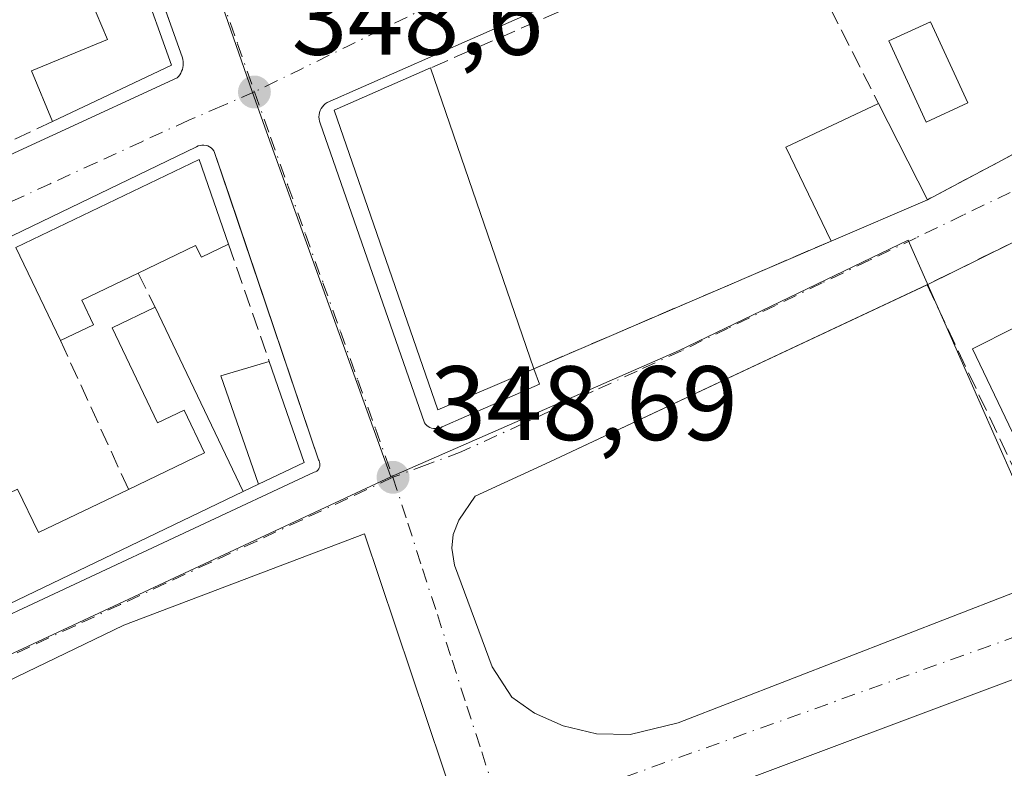
# Model space of a CAD drawing. Units: metres. Extents: x 618349 to 621820, y 4690108 to 4692480.
# Drawn here: x 619161 to 619254, y 4690320 to 4690391 of the extents above; entities that cross this region are included whole.
import ezdxf

# ---------------------------------------------------------------- set-up
doc = ezdxf.new("R2010")
doc.units = ezdxf.units.M
doc.header["$MEASUREMENT"] = 0
doc.linetypes.add('DGN Style 3', pattern=[2.307223458686699, 1.648016756204785, -0.6592067024819142])
doc.linetypes.add('DGN Style 4', pattern=[2.6384748266838614, 1.318413404963828, -0.6592067024819142, 0.001648016756204785, -0.6592067024819142])
for name, color, linetype, lineweight in [('Cultivos leñosos CxS', 92, 'Continuous', 0), ('Edificación Cxs', 1, 'Continuous', 13), ('Elemento construido', 1, 'Continuous', 0), ('Muro lineal', 1, 'DGN Style 3', 13), ('Núcleo urbano CxS', 7, 'Continuous', 0), ('Piscina CxS', 4, 'Continuous', 0), ('Punto de cota en terreno', 7, 'Continuous', 0), ('Rótulo de punto de cota en terreno', 7, 'Continuous', 0), ('Vía urbana Cxs', 4, 'Continuous', 0), ('Vía urbana eje', 4, 'DGN Style 4', 0)]:
    doc.layers.add(name, color=color, linetype=linetype, lineweight=lineweight)
doc.styles.add('Style-Arial', font='txt')

# ---------------------------------------------------------------- blocks, each defined once
blk = doc.blocks.new('5PATER')
at = {"layer": 'Cultivos leñosos CxS', "linetype": 'Continuous', "lineweight": 0}
h = blk.add_hatch(color=51, dxfattribs=at)
edge = h.paths.add_edge_path()
edge.add_ellipse((0, 0), major_axis=(-0.1095731443231308, -0.1110710700762829), ratio=0.9994222409660322, start_angle=0, end_angle=360)
blk = doc.blocks.new('*U26')
at = {"layer": 'Vía urbana Cxs', "color": 4, "linetype": 'Continuous', "lineweight": 0}
for points in [[(619149.4384000005, 4690247.603599999, 348.3695000000007), (619216.3459000001, 4690274.5886, 348.7130999999936), (619214.6261999998, 4690279.748000001, 348.7427000000025), (619206.9532000005, 4690302.369899999, 348.8533000000025), (619193.5916999998, 4690342.1898, 348.7522999999928), (619170.7846999997, 4690333.537900001, 348.7020000000048), (619144.0087000001, 4690320.6262, 348.5861000000005)], [(619217.6301999995, 4690395.2301, 349.2890999999945), (619190.0601000005, 4690383.0801, 350.0215000000026), (619189.8901000004, 4690382.960100001, 349.9679999999935), (619189.7401000002, 4690382.8201, 349.9256000000024), (619189.6101000002, 4690382.6601, 349.8942999999999), (619189.5000999998, 4690382.4901, 349.8696999999956), (619189.4101, 4690382.300100001, 349.8142999999982), (619189.3502000002, 4690382.110099999, 349.7755999999936), (619189.3101000005, 4690381.9101, 349.7476000000024), (619189.2901, 4690381.700099999, 349.7302999999956), (619189.3002000004, 4690381.5001, 349.7296999999962), (619189.3400999998, 4690381.300100001, 349.7452000000048), (619189.4001000002, 4690381.100099999, 349.7713999999978), (619199.2801000001, 4690352.710100001, 349.2746000000043), (619199.3901000004, 4690352.5801, 349.2537000000011), (619199.5100999996, 4690352.460100001, 349.2456999999995), (619199.6501000002, 4690352.360099999, 349.2624999999971), (619199.8000999996, 4690352.270099999, 349.2814000000071), (619199.9600999998, 4690352.210100001, 349.3049000000028), (619200.1300999997, 4690352.1801, 349.3335999999982), (619200.3000999996, 4690352.1601, 349.3632999999973), (619200.4801000003, 4690352.170100001, 349.3990999999951), (619200.6501000002, 4690352.200099999, 349.4361999999965), (619200.8101000005, 4690352.2501, 349.4750000000058), (619200.9700999996, 4690352.3201, 349.5178000000014), (619210.1901000004, 4690356.390100001, 350.5145000000048), (619209.6401000004, 4690357.8301, 351.263300000006), (619237.8400999998, 4690369.940099999, 351.391300000003), (619246.9600999998, 4690373.850099999, 352.2369999999937), (619261.5500999996, 4690381.600099999, 351.5728999999992)], [(619105.1102, 4690352.8201, 349.7639999999956), (619175.8501000004, 4690385.420100001, 349.6288000000059), (619175.9700999996, 4690385.550100001, 349.6085000000021), (619176.0900999998, 4690385.700099999, 349.5896999999969), (619176.1901000004, 4690385.860099999, 349.5782999999938), (619176.2701000003, 4690386.030099999, 349.5746999999974), (619176.3400999998, 4690386.210100001, 349.5752000000066), (619176.3800999997, 4690386.390100001, 349.5872999999993), (619176.4101, 4690386.5801, 349.6046000000061), (619176.4201999997, 4690386.770099999, 349.6304999999993), (619176.4101, 4690386.950099999, 349.6643999999943), (619176.3800999997, 4690387.140100001, 349.7100999999966), (619176.3400999998, 4690387.3201, 349.7600999999996), (619163.3701999999, 4690423.720100001, 349.151199999993), (619160.0100999996, 4690433.1501, 348.9321999999956)], [(619275.9901000002, 4690380.140100001, 350.9358999999968), (619246.9301000005, 4690365.800100001, 349.5531000000047), (619244.4380999999, 4690364.6358, 349.373900000006), (619211.1700999998, 4690349.030099999, 348.8084999999992), (619204.1002000002, 4690345.7601, 348.7470999999932), (619202.5301000001, 4690343.4801, 348.7761000000028), (619202.0000999998, 4690342.120100001, 348.7900999999983), (619201.8701, 4690340.8201, 348.7937999999995), (619202.1401000004, 4690339.2301, 348.7976999999955), (619205.7100999998, 4690329.590100001, 348.8549000000057), (619207.5701000001, 4690326.710100001, 348.8430999999982), (619209.7301000003, 4690325.190099999, 348.8065000000061), (619212.4401000004, 4690324.0001, 348.7632000000012), (619215.6001000004, 4690323.2301, 348.7774000000064), (619218.8002000004, 4690323.170100001, 348.7964999999967), (619223.3502000002, 4690324.280099999, 348.8255000000063), (619259.8202000001, 4690338.440099999, 349.4174000000057)], [(619120.7501999997, 4690316.190099999, 348.8093999999983), (619188.8400999998, 4690348.020099999, 349.868100000007), (619188.9600999998, 4690348.0701, 349.8323999999994), (619189.0800999999, 4690348.140100001, 349.797000000006), (619189.1801000005, 4690348.2301, 349.7681000000011), (619189.2600999996, 4690348.340100001, 349.7455999999947), (619189.3201000001, 4690348.450099999, 349.7290999999968), (619189.3601000002, 4690348.5801, 349.7192000000068), (619189.3800999997, 4690348.710100001, 349.715400000001), (619189.3800999997, 4690348.850099999, 349.7180999999982), (619189.3502000002, 4690348.9801, 349.7301000000007), (619189.3002000004, 4690349.100099999, 349.7483000000066), (619189.2301000003, 4690349.220100001, 349.7731000000058), (619180.8245999999, 4690374.1031, 351.5555000000023), (619179.4001000002, 4690378.3201, 350.3049000000028), (619179.3201000001, 4690378.4901, 350.2679000000062), (619179.2100999998, 4690378.640100001, 350.2468999999983), (619179.0701000001, 4690378.770099999, 350.2412999999942), (619178.9200999998, 4690378.880100001, 350.2443999999959), (619178.7500999998, 4690378.960100001, 350.2641000000003), (619178.5800999999, 4690379.0101, 350.295100000003), (619178.3901000004, 4690379.040100001, 350.340200000006), (619178.2001, 4690379.040100001, 350.3987999999954), (619178.0201000003, 4690379.0101, 350.4691000000021), (619177.8400999998, 4690378.950099999, 350.5555000000023), (619177.6801000005, 4690378.860099999, 350.652900000001), (619106.9802000001, 4690344.7601, 348.9052999999985)]]:
    blk.add_polyline3d(points, dxfattribs=at)
blk.add_polyline3d([(619295.6858000001, 4690340.286499999, 348.7599000000046), (619291.2407999998, 4690340.762800001, 348.7957000000025), (619287.2719999999, 4690340.127800001, 348.8217000000004), (619282.9857999999, 4690338.857799999, 348.875199999995), (619211.3894999997, 4690312.028999999, 349.4514000000054), (619216.6281000003, 4690297.2652, 348.8003999999929), (619219.9619000005, 4690288.216399999, 348.7724000000017), (619222.0256000003, 4690285.835200001, 348.7367999999988), (619225.0418999996, 4690283.136399999, 348.7149000000064), (619229.0107000005, 4690281.3902, 348.7157000000007), (619231.392, 4690281.3902, 348.7299999999959), (619239.4881999996, 4690284.0889, 348.7565999999933), (619331.7220999999, 4690321.236500001, 348.9992999999959), (619331.4046, 4690323.459000001, 348.9198000000033), (619329.8170999996, 4690325.681500001, 348.8810999999987), (619304.4171000002, 4690337.905300001, 348.7081000000035)], close=True, dxfattribs=at)

msp = doc.modelspace()

# ---------------------------------------------------------------- linework, layer by layer
at = {"layer": 'Edificación Cxs', "color": 1, "linetype": 'Continuous', "lineweight": 13, "flags": 128}
for points, elevation in [([(619175.3201000001, 4690386.600099999), (619164.0301000001, 4690381.280099999), (619162.0401, 4690386.0701), (619169.2301000003, 4690389.030099999), (619167.6300999997, 4690392.850099999), (619172.3701, 4690394.850099999)], 351.3510999999999), ([(619180.7100999998, 4690369.640100001), (619178.1401000004, 4690368.4101), (619177.6001000004, 4690369.530099999), (619172.1501000002, 4690366.9101), (619166.8101000005, 4690364.350099999), (619167.9301000005, 4690362.0101), (619164.7901, 4690360.5101), (619160.5601000005, 4690369.3301), (619177.9401000004, 4690377.670100001)], 354.2975000000007), ([(619263.2801000001, 4690365.800100001), (619271.4301000005, 4690349.190099999), (619272.8201000001, 4690349.870100001), (619275.3501000004, 4690344.5001), (619265.7301000003, 4690340.7501), (619263.6901000004, 4690346.0101), (619268.2801000001, 4690348.050100001), (619266.4200999998, 4690351.840100001), (619257.1201, 4690347.420100001), (619251.2301000003, 4690359.7301)], 354.4514999999956), ([(619173.7600999996, 4690363.6601), (619182.1101000002, 4690346.210100001), (619147.5000999998, 4690329.600099999), (619143.2600999996, 4690338.470100001), (619145.7600999996, 4690339.670100001), (619148.2301000003, 4690334.520099999), (619154.2301000003, 4690337.390100001), (619152.0500999996, 4690342.290100001), (619160.7100999998, 4690346.440099999), (619162.7001, 4690342.3201), (619171.2301000003, 4690346.390100001), (619178.4401000004, 4690349.860099999), (619176.5000999998, 4690353.920100001), (619173.9801000003, 4690352.710100001), (619169.6901000004, 4690361.710100001)], 352.4394999999932)]:
    msp.add_lwpolyline(points, close=True, dxfattribs=dict(at, elevation=elevation))
at = {"layer": 'Edificación Cxs', "color": 1, "linetype": 'Continuous', "lineweight": 13, "extrusion": (0.001183605010376496, -0.003310081808466016, 0.9999938211997116), "elevation": -14442.59511176037, "flags": 128}
msp.add_lwpolyline([(619171.5219570309, 4690372.739365525), (619174.4719914199, 4690364.489320329)], dxfattribs=at)
at = {"layer": 'Edificación Cxs', "color": 1, "linetype": 'Continuous', "lineweight": 13, "extrusion": (0.0005001138767352691, 0.0002356603918717123, 0.9999998471751333), "elevation": 1765.107860417673, "flags": 128}
msp.add_lwpolyline([(619175.0675722427, 4690386.314376217), (619163.7775702038, 4690380.99437607)], dxfattribs=at)
at = {"layer": 'Edificación Cxs', "color": 1, "linetype": 'Continuous', "lineweight": 13, "extrusion": (-0.007781778465696648, 0.02271610254093137, 0.9997116697374602), "elevation": 102079.2591992906, "flags": 128}
msp.add_lwpolyline([(-2105834.606384405, -4235348.055426985), (-2105834.606384405, -4235317.899704132)], dxfattribs=at)
at = {"layer": 'Edificación Cxs', "color": 1, "linetype": 'Continuous', "lineweight": 13, "extrusion": (-0.166800393053074, 0.03345357122408648, 0.9854229992494061), "elevation": 53966.77880518923, "flags": 128}
msp.add_lwpolyline([(-4720559.490591579, -310534.1907945042), (-4720567.373212689, -310540.2352783815), (-4720573.164789407, -310532.3474120828)], dxfattribs=at)
at = {"layer": 'Edificación Cxs', "color": 1, "linetype": 'Continuous', "lineweight": 13, "extrusion": (-0.02349649682669486, 0.04618451205168698, 0.9986565503131799), "elevation": 202424.2571612435, "flags": 128}
msp.add_lwpolyline([(-2678745.747686724, -3894419.006154416), (-2678745.747686725, -3894408.737501611)], dxfattribs=at)
at = {"layer": 'Edificación Cxs', "color": 1, "linetype": 'Continuous', "lineweight": 13, "extrusion": (0.01694674654396959, 0.04304139768383443, 0.9989295500018991), "elevation": 212724.2509983903, "flags": 128}
msp.add_lwpolyline([(1142236.203197145, -4586171.521524849), (1142223.086968778, -4586185.664103506), (1142217.567708638, -4586179.200283545)], dxfattribs=at)
at = {"layer": 'Edificación Cxs', "color": 1, "linetype": 'Continuous', "lineweight": 13, "extrusion": (-0.07804924473424386, -0.03346190207321298, 0.9963877842015411), "elevation": -204929.6233546428, "flags": 128}
msp.add_lwpolyline([(-4066880.639164596, 2408642.66582359), (-4066880.639164596, 2408632.707023035)], dxfattribs=at)
at = {"layer": 'Edificación Cxs', "color": 1, "linetype": 'Continuous', "lineweight": 13, "extrusion": (0.0002608237155659981, -0.0005438451942672391, 0.9999998181016806), "elevation": -2037.524225691396, "flags": 128}
msp.add_lwpolyline([(619164.6772782219, 4690360.095630555), (619160.4472768274, 4690368.91563186)], dxfattribs=at)
at = {"layer": 'Edificación Cxs', "color": 1, "linetype": 'Continuous', "lineweight": 13, "extrusion": (0.02062688507781606, -0.04310648437933982, 0.9988575286878707), "elevation": -189061.727261048, "flags": 128}
msp.add_lwpolyline([(2583064.740303591, 3959156.443469853), (2583064.740303591, 3959137.076447619)], dxfattribs=at)
at = {"layer": 'Edificación Cxs', "color": 1, "linetype": 'Continuous', "lineweight": 13, "extrusion": (0.2443874477463575, 0.08561534279680612, 0.9658906710709069), "elevation": 553225.5982930423, "flags": 128}
msp.add_lwpolyline([(4221855.215025718, -2062188.772804423), (4221866.084969747, -2062188.777052344), (4221865.850918982, -2062193.72742484)], dxfattribs=at)
at = {"layer": 'Edificación Cxs', "color": 1, "linetype": 'Continuous', "lineweight": 13, "extrusion": (-0.008170555820706905, 0.02369461187764157, 0.9996858543490293), "elevation": 106426.9774108397, "flags": 128}
msp.add_lwpolyline([(-2114373.545585292, -4230951.500951195), (-2114373.545585292, -4230941.374781416)], dxfattribs=at)
at = {"layer": 'Edificación Cxs', "color": 1, "linetype": 'Continuous', "lineweight": 13, "extrusion": (0.190624724996024, 0.09087922939642284, 0.9774472772914674), "elevation": 544630.1169277347, "flags": 128}
msp.add_lwpolyline([(3967358.568479578, -2519168.738587381), (3967358.568479579, -2519163.865010395)], dxfattribs=at)
at = {"layer": 'Edificación Cxs', "color": 1, "linetype": 'Continuous', "lineweight": 13, "extrusion": (-0.01274371117680639, -0.006115950380348642, 0.9999000914973393), "elevation": -36225.42635359293, "flags": 128}
msp.add_lwpolyline([(619136.3037374251, 4690212.37635319), (619101.6896318722, 4690195.766042533)], dxfattribs=at)
at = {"layer": 'Edificación Cxs', "color": 1, "linetype": 'Continuous', "lineweight": 13, "extrusion": (-0.01073624122938392, 0.2572804882119366, 0.9662771256268525), "elevation": 1200425.910827332, "flags": 128}
msp.add_lwpolyline([(-814178.9416489583, -4503198.876307731), (-814180.7581416321, -4503194.530362589), (-814189.4504166315, -4503198.370685305)], dxfattribs=at)
at = {"layer": 'Edificación Cxs', "color": 1, "linetype": 'Continuous', "lineweight": 13}
for points in [[(619164.0301000001, 4690381.280099999, 350.1183000000019), (619162.0401, 4690386.0701, 349.7140000000072), (619169.2301000003, 4690389.030099999, 351.3510999999999), (619167.6300999997, 4690392.850099999, 349.8153000000021), (619172.3701, 4690394.850099999, 350.142200000002)], [(619209.6401000004, 4690357.8301, 351.263300000006), (619200.5500999996, 4690353.9301, 350.1223000000027), (619190.7301000003, 4690382.360099999, 350.5406999999978), (619199.8701, 4690386.350099999, 350.5391999999993)], [(619180.7100999998, 4690369.640100001, 351.463699999993), (619178.1401000004, 4690368.4101, 352.3512999999948), (619177.6001000004, 4690369.530099999, 353.3141999999934), (619172.1501000002, 4690366.9101, 354.2975000000006)], [(619172.1501000002, 4690366.9101, 354.2975000000006), (619166.8101000005, 4690364.350099999, 354.0250999999989), (619167.9301000005, 4690362.0101, 352.9608000000007), (619164.7901, 4690360.5101, 351.8129999999946)], [(619265.7301000003, 4690340.7501, 350.5531000000047), (619263.6901000004, 4690346.0101, 351.2541999999958), (619268.2801000001, 4690348.050100001, 352.5385999999999), (619266.4200999998, 4690351.840100001, 354.4514999999956), (619257.1201, 4690347.420100001, 351.7568000000028), (619251.2301000003, 4690359.7301, 352.0440999999992), (619263.2801000001, 4690365.800100001, 353.7969000000012)], [(619171.2301000003, 4690346.390100001, 350.6999999999971), (619178.4401000004, 4690349.860099999, 351.7534000000014), (619176.5000999998, 4690353.920100001, 351.4247999999934), (619173.9801000003, 4690352.710100001, 350.4756000000052), (619169.6901000004, 4690361.710100001, 352.4394999999931), (619173.7600999996, 4690363.6601, 352.1368999999977)]]:
    msp.add_polyline3d(points, dxfattribs=at)
for points in [[(619209.6401000004, 4690357.8301, 351.263300000006), (619200.5500999996, 4690353.9301, 351.263300000006), (619190.7301000003, 4690382.360099999, 351.263300000006), (619199.8701, 4690386.350099999, 351.263300000006)], [(619246.9600999998, 4690373.850099999, 352.2369999999937), (619237.8400999998, 4690369.940099999, 352.2369999999937), (619233.5500999996, 4690378.840100001, 352.2369999999937), (619242.3101000005, 4690382.9901, 352.2369999999937)], [(619187.8701, 4690348.960100001, 351.2274999999936), (619183.5701000001, 4690346.9101, 351.2274999999936), (619179.9801000003, 4690357.170100001, 351.2274999999936), (619184.5701000001, 4690358.530099999, 351.2274999999936)]]:
    msp.add_3dface(points, dxfattribs=at)
at = {"layer": 'Elemento construido', "color": 1, "linetype": 'Continuous', "lineweight": 0}
for points in [[(619105.1101000002, 4690352.8201, 349.7639999999956), (619175.8501000004, 4690385.420100001, 349.6288000000059), (619175.9700999996, 4690385.550100001, 349.6085000000021), (619176.0900999998, 4690385.700099999, 349.5896999999969), (619176.1901000004, 4690385.860099999, 349.5782999999938), (619176.2701000003, 4690386.030099999, 349.5746999999974), (619176.3400999998, 4690386.210100001, 349.5752000000066), (619176.3800999997, 4690386.390100001, 349.5872999999993), (619176.4101, 4690386.5801, 349.6046000000061), (619176.4200999998, 4690386.770099999, 349.6306000000041), (619176.4101, 4690386.950099999, 349.6643999999943), (619176.3800999997, 4690387.140100001, 349.7100999999966), (619176.3400999998, 4690387.3201, 349.7600999999996), (619160.0100999996, 4690433.1501, 348.9321999999956)], [(619217.6300999997, 4690395.2301, 349.2890999999945), (619190.0601000005, 4690383.0801, 350.0215000000026), (619189.8901000004, 4690382.960100001, 349.9679999999935), (619189.7401000002, 4690382.8201, 349.9256000000024), (619189.6101000002, 4690382.6601, 349.8942999999999), (619189.5000999998, 4690382.4901, 349.8696999999956), (619189.4101, 4690382.300100001, 349.8142999999982), (619189.3501000004, 4690382.110099999, 349.7755000000034), (619189.3101000005, 4690381.9101, 349.7476000000024), (619189.2901, 4690381.700099999, 349.7302999999956), (619189.3000999996, 4690381.5001, 349.7296000000061), (619189.3400999998, 4690381.300100001, 349.7452000000048), (619189.4001000002, 4690381.100099999, 349.7713999999978), (619199.2801000001, 4690352.710100001, 349.2746000000043), (619199.3901000004, 4690352.5801, 349.2537000000011), (619199.5100999996, 4690352.460100001, 349.2456999999995), (619199.6501000002, 4690352.360099999, 349.2624999999971), (619199.8000999996, 4690352.270099999, 349.2814000000071), (619199.9600999998, 4690352.210100001, 349.3049000000028), (619200.1300999997, 4690352.1801, 349.3335999999982), (619200.3000999996, 4690352.1601, 349.3632999999973), (619200.4801000003, 4690352.170100001, 349.3990999999951), (619200.6501000002, 4690352.200099999, 349.4361999999965), (619200.8101000005, 4690352.2501, 349.4750000000058), (619200.9700999996, 4690352.3201, 349.5178000000014), (619210.1901000004, 4690356.390100001, 350.5145000000048), (619209.6401000004, 4690357.8301, 351.263300000006)], [(619120.7500999998, 4690316.190099999, 348.8093999999983), (619188.8400999998, 4690348.020099999, 349.868100000007), (619188.9600999998, 4690348.0701, 349.8323999999994), (619189.0800999999, 4690348.140100001, 349.797000000006), (619189.1801000005, 4690348.2301, 349.7681000000011), (619189.2600999996, 4690348.340100001, 349.7455999999947), (619189.3201000001, 4690348.450099999, 349.7290999999968), (619189.3601000002, 4690348.5801, 349.7192000000068), (619189.3800999997, 4690348.710100001, 349.715400000001), (619189.3800999997, 4690348.850099999, 349.7180999999982), (619189.3501000004, 4690348.9801, 349.7301000000007), (619189.3000999996, 4690349.100099999, 349.7483999999968), (619189.2301000003, 4690349.220100001, 349.7731000000058), (619179.4001000002, 4690378.3201, 350.3049000000028), (619179.3201000001, 4690378.4901, 350.2679000000062), (619179.2100999998, 4690378.640100001, 350.2468999999983), (619179.0701000001, 4690378.770099999, 350.2412999999942), (619178.9200999998, 4690378.880100001, 350.2443999999959), (619178.7500999998, 4690378.960100001, 350.2641000000003), (619178.5800999999, 4690379.0101, 350.295100000003), (619178.3901000004, 4690379.040100001, 350.340200000006), (619178.2001, 4690379.040100001, 350.3987999999954), (619178.0201000003, 4690379.0101, 350.4691000000021), (619177.8400999998, 4690378.950099999, 350.5555000000023), (619177.6801000005, 4690378.860099999, 350.652900000001), (619106.9801000003, 4690344.7601, 348.9052999999985)], [(619246.9200999998, 4690365.800100001, 349.5522999999957), (619211.1700999998, 4690349.030099999, 348.8084999999992), (619204.1001000004, 4690345.7601, 348.7470999999932), (619202.5301000001, 4690343.4801, 348.7761000000028), (619202.0000999998, 4690342.120100001, 348.7900999999983), (619201.8701, 4690340.8201, 348.7937999999995), (619202.1401000004, 4690339.2301, 348.7976999999955), (619205.7100999998, 4690329.590100001, 348.8549000000057), (619207.5701000001, 4690326.710100001, 348.8430999999982), (619209.7301000003, 4690325.190099999, 348.8065000000061), (619212.4401000004, 4690324.0001, 348.7632000000012), (619215.6001000004, 4690323.2301, 348.7774000000064), (619218.8000999996, 4690323.170100001, 348.7964999999967), (619223.3501000004, 4690324.280099999, 348.8255000000063), (619259.8201000001, 4690338.440099999, 349.4174000000057)]]:
    msp.add_polyline3d(points, dxfattribs=at)
at = {"layer": 'Muro lineal', "color": 1, "linetype": 'DGN Style 3', "lineweight": 13, "extrusion": (0.001887986971201798, 0.0008262066559661977, 0.9999978764416243), "elevation": 5394.808164433813, "flags": 128}
msp.add_lwpolyline([(619231.4447994138, 4690398.083747621), (619198.1047172351, 4690383.493742641)], dxfattribs=at)
at = {"layer": 'Muro lineal', "color": 1, "linetype": 'DGN Style 3', "lineweight": 13, "extrusion": (0.0009350083858042474, -0.002166511316087394, 0.9999972159901427), "elevation": -9231.178149817535, "flags": 128}
msp.add_lwpolyline([(619252.9406413706, 4690391.168472679), (619260.950682469, 4690372.60842912)], dxfattribs=at)
at = {"layer": 'Muro lineal', "color": 1, "linetype": 'DGN Style 3', "lineweight": 13, "extrusion": (0.01569877123769508, -0.03105327116979464, 0.9993944381130414), "elevation": -135578.8995938887, "flags": 128}
msp.add_lwpolyline([(2668781.565060305, 3904158.813814058), (2668781.565060305, 3904148.700563661)], dxfattribs=at)
at = {"layer": 'Muro lineal', "color": 1, "linetype": 'DGN Style 3', "lineweight": 13, "extrusion": (0.03547202133323666, 0.01884223203126648, 0.9991930273949146), "elevation": 110695.0065305686, "flags": 128}
msp.add_lwpolyline([(3851757.608195274, -2744972.58434969), (3851757.608195274, -2744956.050395873)], dxfattribs=at)
at = {"layer": 'Muro lineal', "color": 1, "linetype": 'DGN Style 3', "lineweight": 13, "extrusion": (0.02392259629889004, 0.01129265414979656, 0.9996500314352886), "elevation": 68128.86053132654, "flags": 128}
msp.add_lwpolyline([(3977245.495889154, -2561233.588577417), (3977245.495889154, -2561221.12165847)], dxfattribs=at)
at = {"layer": 'Muro lineal', "color": 1, "linetype": 'DGN Style 3', "lineweight": 13, "extrusion": (0.04204239827057279, -0.1210080426983406, 0.9917608029913136), "elevation": -541192.0397434067, "flags": 128}
msp.add_lwpolyline([(2124221.507561155, 4192582.306764112), (2124221.507561154, 4192570.447604416)], dxfattribs=at)
at = {"layer": 'Muro lineal', "color": 1, "linetype": 'DGN Style 3', "lineweight": 13, "extrusion": (-0.003832252766922523, -0.001645694361900943, 0.9999913027265775), "elevation": -9740.603047904799, "flags": 128}
msp.add_lwpolyline([(619234.6395797029, 4690360.261523425), (619206.4392962507, 4690348.151507027)], dxfattribs=at)
at = {"layer": 'Muro lineal', "color": 1, "linetype": 'DGN Style 3', "lineweight": 13, "extrusion": (0.2271818075066163, -0.4585968165583318, 0.8591143033267405), "elevation": -2010018.30319504, "flags": 128}
msp.add_lwpolyline([(2636887.92633095, 3374842.887178333), (2636887.92633095, 3374838.665473421)], dxfattribs=at)
at = {"layer": 'Muro lineal', "color": 1, "linetype": 'DGN Style 3', "lineweight": 13, "extrusion": (0.02968410660137284, -0.06508378651261842, 0.9974381958539879), "elevation": -286536.1567494214, "flags": 128}
msp.add_lwpolyline([(2509686.83514864, 4000276.977427234), (2509686.83514864, 4000261.418289438)], dxfattribs=at)
at = {"layer": 'Muro lineal', "color": 1, "linetype": 'DGN Style 3', "lineweight": 13, "extrusion": (-0.008965836898223849, -0.004298688919401546, 0.9999505662992989), "elevation": -25362.63105264783, "flags": 128}
msp.add_lwpolyline([(619161.8313006707, 4690281.219450882), (619160.3712150038, 4690280.519444414)], dxfattribs=at)
at = {"layer": 'Muro lineal', "color": 1, "linetype": 'DGN Style 3', "lineweight": 13}
msp.add_polyline3d([(619275.9901000002, 4690380.140100001, 350.9358999999968), (619246.9301000005, 4690365.800100001, 349.5531000000047), (619259.8201000001, 4690338.450099999, 349.4183000000049), (619265.7301000003, 4690340.7501, 350.5531000000047)], dxfattribs=at)
at = {"layer": 'Núcleo urbano CxS', "color": 7, "linetype": 'Continuous', "lineweight": 0, "extrusion": (0.2210761999717295, -0.4957061229132515, 0.8398813925265712), "elevation": -2187904.398455249, "flags": 128}
msp.add_lwpolyline([(2475943.418262272, 3386201.594191986), (2475847.410806933, 3386201.462644548), (2475786.145700346, 3386200.631353172)], dxfattribs=at)
at = {"layer": 'Núcleo urbano CxS', "color": 7, "linetype": 'Continuous', "lineweight": 0, "extrusion": (0.1722353727270431, 0.06406587435819165, 0.9829702641099053), "elevation": 407481.4251235594, "flags": 128}
msp.add_lwpolyline([(4180303.988895871, -2177751.168608666), (4180245.791632346, -2177749.912654626), (4180241.267402301, -2177749.845439105), (4180206.990200656, -2177749.492007974)], dxfattribs=at)
at = {"layer": 'Núcleo urbano CxS', "color": 7, "linetype": 'Continuous', "lineweight": 0, "extrusion": (-0.02569091864409459, 0.0484463414370756, 0.9984953323379059), "elevation": 211670.6111213067, "flags": 128}
msp.add_lwpolyline([(-2744456.41519172, -3847846.018222331), (-2744372.190301827, -3847850.321280672), (-2744371.044684076, -3847850.382082598), (-2744310.30065776, -3847851.784426328)], dxfattribs=at)
msp.add_lwpolyline([(-2744456.41519172, -3847846.018222331), (-2744372.190301827, -3847850.321280672), (-2744371.044684076, -3847850.382082598), (-2744310.30065776, -3847851.784426328)], dxfattribs=at)
at = {"layer": 'Núcleo urbano CxS', "color": 7, "linetype": 'Continuous', "lineweight": 0, "extrusion": (-0.0004426008962698276, -0.000175422316762887, 0.9999998866657223), "elevation": -747.9763432018068, "flags": 128}
msp.add_lwpolyline([(619348.1562752199, 4690323.33465589), (619112.4732448824, 4690229.923054454)], dxfattribs=at)
msp.add_lwpolyline([(619348.1562752199, 4690323.33465589), (619112.4732448824, 4690229.923054454)], dxfattribs=at)
at = {"layer": 'Núcleo urbano CxS', "color": 7, "linetype": 'Continuous', "lineweight": 0}
for points in [[(619429.9824000001, 4690357.566099999, 349.2899000000034), (619405.2099000001, 4690347.776500001, 349.2624999999971), (619370.7544999998, 4690334.542500001, 349.1303000000044), (619362.2099000001, 4690330.344699999, 349.0424999999959), (619348.0625, 4690323.3937, 348.9351000000024), (619339.6001000004, 4690330.1807, 348.8059000000067), (619328.4550999999, 4690338.794700001, 348.8968000000023), (619317.2692999998, 4690347.908299999, 348.773000000001), (619308.9336999999, 4690353.802100001, 348.8191999999981), (619261.8709000006, 4690332.126700001, 348.9937000000064), (619245.1511000004, 4690370.0349, 348.8742000000057), (619223.4303000001, 4690359.5821, 348.8436999999976), (619196.1019000001, 4690347.589299999, 348.6720999999961), (619184.4775, 4690379.837099999, 348.6073999999935), (619182.9621000001, 4690384.100500001, 348.5948000000063), (619163.8299000004, 4690439.076900001, 348.3640000000014), (619252.9955000002, 4690481.5767, 348.9593000000023), (619303.0768999998, 4690503.424100001, 348.652700000006), (619289.9127000002, 4690539.1821, 348.4563999999955), (619289.1426999997, 4690544.195499999, 348.3796000000002), (619425.7231000002, 4690607.1459, 347.6578000000009)], [(619348.0625, 4690323.3937, 348.9351000000024), (619339.6001000004, 4690330.1807, 348.8059000000067), (619328.4550999999, 4690338.794700001, 348.8968000000023), (619317.2692999998, 4690347.908299999, 348.773000000001), (619308.9336999999, 4690353.802100001, 348.8191999999981), (619261.8709000006, 4690332.126700001, 348.9937000000064), (619245.1511000004, 4690370.0349, 348.8742000000057), (619223.4303000001, 4690359.5821, 348.8436999999976), (619196.1019000001, 4690347.589299999, 348.6720999999961)], [(619348.0625, 4690323.3937, 348.9351000000024), (619339.6001000004, 4690330.1807, 348.8059000000067), (619328.4550999999, 4690338.794700001, 348.8968000000023), (619317.2692999998, 4690347.908299999, 348.773000000001), (619308.9336999999, 4690353.802100001, 348.8191999999981), (619261.8709000006, 4690332.126700001, 348.9937000000064), (619245.1511000004, 4690370.0349, 348.8742000000057), (619223.4303000001, 4690359.5821, 348.8436999999976), (619196.1019000001, 4690347.589299999, 348.6720999999961)]]:
    msp.add_polyline3d(points, dxfattribs=at)
for points in [[(619196.1019000001, 4690347.589299999, 348.6720999999961), (619119.6793000001, 4690311.925899999, 348.4343999999983), (619118.6387, 4690311.4429, 348.4327999999951), (619064.3174999999, 4690284.2215, 348.355899999995), (619046.4307000004, 4690320.5363, 348.241599999994), (619041.0692999996, 4690331.4231, 348.1863000000012), (619031.8982999995, 4690350.035700001, 348.0984000000026), (619025.1359000001, 4690364.449100001, 348.0167999999976), (619020.5239000004, 4690374.2795, 347.8414000000048), (619076.1923000002, 4690399.871099999, 348.2926000000007), (619163.8299000004, 4690439.076900001, 348.3640000000014), (619182.9621000001, 4690384.100500001, 348.5948000000063), (619184.4775, 4690379.837099999, 348.6073999999935)], [(619348.0625, 4690323.3937, 348.9351000000024), (619112.3794999998, 4690229.982100001, 348.8144000000029), (619064.3174999999, 4690284.2215, 348.355899999995), (619118.6387, 4690311.4429, 348.4327999999951), (619119.6793000001, 4690311.925899999, 348.4343999999983), (619196.1019000001, 4690347.589299999, 348.6720999999961), (619223.4303000001, 4690359.5821, 348.8436999999976), (619245.1511000004, 4690370.0349, 348.8742000000057), (619261.8709000006, 4690332.126700001, 348.9937000000064), (619308.9336999999, 4690353.802100001, 348.8191999999981), (619317.2692999998, 4690347.908299999, 348.773000000001), (619328.4550999999, 4690338.794700001, 348.8968000000023), (619339.6001000004, 4690330.1807, 348.8059000000067)]]:
    msp.add_polyline3d(points, close=True, dxfattribs=at)
at = {"layer": 'Piscina CxS', "color": 4, "linetype": 'Continuous', "lineweight": 0}
msp.add_polyline3d([(619250.8037, 4690383.0285, 348.1815000000061), (619246.8481000002, 4690381.200800001, 348.3150000000023), (619243.2895000001, 4690388.9023, 348.9231), (619247.2450000001, 4690390.730000001, 348.7514999999985), (619250.8037, 4690383.0285, 348.1815000000061)], dxfattribs=at)
msp.add_3dface([(619250.8037, 4690383.0285, 348.1815000000061), (619246.8481000002, 4690381.200800001, 348.3150000000023), (619243.2895000001, 4690388.9023, 348.9231), (619247.2450000001, 4690390.730000001, 348.7514999999985)], dxfattribs=at)
at = {"layer": 'Vía urbana Cxs', "color": 4, "linetype": 'Continuous', "lineweight": 0, "extrusion": (0.03547202133323666, 0.01884223203126648, 0.9991930273949146), "elevation": 110695.0065305686, "flags": 128}
msp.add_lwpolyline([(3851757.608195274, -2744956.050395873), (3851757.608195274, -2744972.58434969)], dxfattribs=at)
at = {"layer": 'Vía urbana Cxs', "color": 4, "linetype": 'Continuous', "lineweight": 0, "extrusion": (-0.03823150049339097, -0.01886578517145297, 0.9990908039412076), "elevation": -111812.9375861666, "flags": 128}
msp.add_lwpolyline([(-3932106.004574499, 2628537.420219155), (-3932106.004574499, 2628504.985186616)], dxfattribs=at)
at = {"layer": 'Vía urbana Cxs', "color": 4, "linetype": 'Continuous', "lineweight": 0, "extrusion": (-0.07804924473424386, -0.03346190207321298, 0.9963877842015411), "elevation": -204929.6233546428, "flags": 128}
msp.add_lwpolyline([(-4066880.639164596, 2408632.707023035), (-4066880.639164596, 2408642.66582359)], dxfattribs=at)
at = {"layer": 'Vía urbana Cxs', "color": 4, "linetype": 'Continuous', "lineweight": 0, "extrusion": (-0.003832252766922523, -0.001645694361900943, 0.9999913027265775), "elevation": -9740.603047904799, "flags": 128}
msp.add_lwpolyline([(619206.4392962507, 4690348.151507027), (619234.6395797029, 4690360.261523425)], dxfattribs=at)
at = {"layer": 'Vía urbana Cxs', "color": 4, "linetype": 'Continuous', "lineweight": 0, "extrusion": (-0.05890058020303859, -0.02751923979116724, 0.9978844688104239), "elevation": -165200.4910235679, "flags": 128}
msp.add_lwpolyline([(-3987313.750084677, 2541069.868682207), (-3987313.750084678, 2541067.112276733)], dxfattribs=at)
at = {"layer": 'Vía urbana Cxs', "color": 4, "linetype": 'Continuous', "lineweight": 0}
for points in [[(619105.1102, 4690352.8201, 349.7639999999956), (619175.8501000004, 4690385.420100001, 349.6288000000059), (619175.9700999996, 4690385.550100001, 349.6085000000021), (619176.0900999998, 4690385.700099999, 349.5896999999969), (619176.1901000004, 4690385.860099999, 349.5782999999938), (619176.2701000003, 4690386.030099999, 349.5746999999974), (619176.3400999998, 4690386.210100001, 349.5752000000066), (619176.3800999997, 4690386.390100001, 349.5872999999993), (619176.4101, 4690386.5801, 349.6046000000061), (619176.4201999997, 4690386.770099999, 349.6304999999993), (619176.4101, 4690386.950099999, 349.6643999999943), (619176.3800999997, 4690387.140100001, 349.7100999999966), (619176.3400999998, 4690387.3201, 349.7600999999996), (619163.3701999999, 4690423.720100001, 349.151199999993), (619160.0100999996, 4690433.1501, 348.9321999999956)], [(619217.6301999995, 4690395.2301, 349.2890999999945), (619190.0601000005, 4690383.0801, 350.0215000000026), (619189.8901000004, 4690382.960100001, 349.9679999999935), (619189.7401000002, 4690382.8201, 349.9256000000024), (619189.6101000002, 4690382.6601, 349.8942999999999), (619189.5000999998, 4690382.4901, 349.8696999999956), (619189.4101, 4690382.300100001, 349.8142999999982), (619189.3502000002, 4690382.110099999, 349.7755999999936), (619189.3101000005, 4690381.9101, 349.7476000000024), (619189.2901, 4690381.700099999, 349.7302999999956), (619189.3002000004, 4690381.5001, 349.7296999999962), (619189.3400999998, 4690381.300100001, 349.7452000000048), (619189.4001000002, 4690381.100099999, 349.7713999999978), (619199.2801000001, 4690352.710100001, 349.2746000000043), (619199.3901000004, 4690352.5801, 349.2537000000011), (619199.5100999996, 4690352.460100001, 349.2456999999995), (619199.6501000002, 4690352.360099999, 349.2624999999971), (619199.8000999996, 4690352.270099999, 349.2814000000071), (619199.9600999998, 4690352.210100001, 349.3049000000028), (619200.1300999997, 4690352.1801, 349.3335999999982), (619200.3000999996, 4690352.1601, 349.3632999999973), (619200.4801000003, 4690352.170100001, 349.3990999999951), (619200.6501000002, 4690352.200099999, 349.4361999999965), (619200.8101000005, 4690352.2501, 349.4750000000058), (619200.9700999996, 4690352.3201, 349.5178000000014), (619210.1901000004, 4690356.390100001, 350.5145000000048), (619209.6401000004, 4690357.8301, 351.263300000006)], [(619189.2301000003, 4690349.220100001, 349.7731000000058), (619180.8245999999, 4690374.1031, 351.5555000000023), (619179.4001000002, 4690378.3201, 350.3049000000028), (619179.3201000001, 4690378.4901, 350.2679000000062), (619179.2100999998, 4690378.640100001, 350.2468999999983), (619179.0701000001, 4690378.770099999, 350.2412999999942), (619178.9200999998, 4690378.880100001, 350.2443999999959), (619178.7500999998, 4690378.960100001, 350.2641000000003), (619178.5800999999, 4690379.0101, 350.295100000003), (619178.3901000004, 4690379.040100001, 350.340200000006), (619178.2001, 4690379.040100001, 350.3987999999954), (619178.0201000003, 4690379.0101, 350.4691000000021), (619177.8400999998, 4690378.950099999, 350.5555000000023), (619177.6801000005, 4690378.860099999, 350.652900000001), (619106.9802000001, 4690344.7601, 348.9052999999985)], [(619244.4380999999, 4690364.6358, 349.373900000006), (619211.1700999998, 4690349.030099999, 348.8084999999992), (619204.1002000002, 4690345.7601, 348.7470999999932), (619202.5301000001, 4690343.4801, 348.7761000000028), (619202.0000999998, 4690342.120100001, 348.7900999999983), (619201.8701, 4690340.8201, 348.7937999999995), (619202.1401000004, 4690339.2301, 348.7976999999955), (619205.7100999998, 4690329.590100001, 348.8549000000057), (619207.5701000001, 4690326.710100001, 348.8430999999982), (619209.7301000003, 4690325.190099999, 348.8065000000061), (619212.4401000004, 4690324.0001, 348.7632000000012), (619215.6001000004, 4690323.2301, 348.7774000000064), (619218.8002000004, 4690323.170100001, 348.7964999999967), (619223.3502000002, 4690324.280099999, 348.8255000000063), (619259.8202000001, 4690338.440099999, 349.4174000000057)], [(619120.4401000004, 4690316.1601, 348.7832000000053), (619120.5401, 4690316.1601, 348.7906999999978), (619120.6501000002, 4690316.170100001, 348.7998999999982), (619120.7501999997, 4690316.190099999, 348.8093999999983), (619188.8400999998, 4690348.020099999, 349.868100000007), (619188.9600999998, 4690348.0701, 349.8323999999994), (619189.0800999999, 4690348.140100001, 349.797000000006), (619189.1801000005, 4690348.2301, 349.7681000000011), (619189.2600999996, 4690348.340100001, 349.7455999999947), (619189.3201000001, 4690348.450099999, 349.7290999999968), (619189.3601000002, 4690348.5801, 349.7192000000068), (619189.3800999997, 4690348.710100001, 349.715400000001), (619189.3800999997, 4690348.850099999, 349.7180999999982), (619189.3502000002, 4690348.9801, 349.7301000000007), (619189.3002000004, 4690349.100099999, 349.7483000000066), (619189.2301000003, 4690349.220100001, 349.7731000000058)], [(619149.4384000005, 4690247.603599999, 348.3695000000007), (619216.3459000001, 4690274.5886, 348.7130999999936), (619214.6261999998, 4690279.748000001, 348.7427000000025), (619206.9532000005, 4690302.369899999, 348.8533000000025), (619193.5916999998, 4690342.1898, 348.7522999999928), (619170.7846999997, 4690333.537900001, 348.7020000000048), (619144.0087000001, 4690320.6262, 348.5861000000005), (619121.4337999999, 4690309.2489, 348.4118000000017)], [(619295.6858000001, 4690340.286499999, 348.7599000000046), (619291.2407999998, 4690340.762800001, 348.7957000000025), (619287.2719999999, 4690340.127800001, 348.8217000000004), (619282.9857999999, 4690338.857799999, 348.875199999995), (619211.3894999997, 4690312.028999999, 349.4514000000054), (619216.6281000003, 4690297.2652, 348.8003999999929), (619219.9619000005, 4690288.216399999, 348.7724000000017), (619222.0256000003, 4690285.835200001, 348.7367999999988), (619225.0418999996, 4690283.136399999, 348.7149000000064), (619229.0107000005, 4690281.3902, 348.7157000000007), (619231.392, 4690281.3902, 348.7299999999959), (619239.4881999996, 4690284.0889, 348.7565999999933), (619331.7220999999, 4690321.236500001, 348.9992999999959), (619331.4046, 4690323.459000001, 348.9198000000033), (619329.8170999996, 4690325.681500001, 348.8810999999987), (619304.4171000002, 4690337.905300001, 348.7081000000035), (619295.6858000001, 4690340.286499999, 348.7599000000046)]]:
    msp.add_polyline3d(points, dxfattribs=at)
at = {"layer": 'Vía urbana eje', "color": 4, "linetype": 'DGN Style 4', "lineweight": 0, "extrusion": (-0.4408473447263713, 0.8974529767269209, 0.01522409970069862), "elevation": 3936439.197524791, "flags": 128}
msp.add_lwpolyline([(-2623888.170966865, -59586.45436923277), (-2623873.358958557, -59586.09135170426), (-2623868.439415993, -59586.30278018773), (-2623853.627407685, -59585.73728612762), (-2623848.698889552, -59585.79449961626), (-2623843.761553449, -59585.91133287293), (-2623838.82862633, -59585.82462638205), (-2623833.900265798, -59586.07497703256), (-2623824.025593593, -59586.08126990006), (-2623819.097075459, -59586.31166331597), (-2623804.28506715, -59586.44168864045), (-2623799.361115602, -59586.5530920567), (-2623794.428188484, -59586.37229647138), (-2623789.486443398, -59586.51938955993), (-2623784.557925262, -59586.39432417591), (-2623769.745916954, -59586.47335541096), (-2623764.808423252, -59586.60032794466), (-2623759.889038288, -59586.13479444036), (-2623754.951702186, -59586.46350313925), (-2623745.08584795, -59586.58515595736), (-2623740.144102862, -59586.94152478944), (-2623735.215584728, -59587.02443529961)], dxfattribs=at)
at = {"layer": 'Vía urbana eje', "color": 4, "linetype": 'DGN Style 4', "lineweight": 0, "extrusion": (-0.2010370857501606, 0.5492344758402506, 0.8111261188628855), "elevation": 2451882.163182164, "flags": 128}
msp.add_lwpolyline([(-2193766.933200218, -3399785.114294267), (-2193762.195839298, -3399784.652654232), (-2193674.099208893, -3399785.284588147)], dxfattribs=at)
at = {"layer": 'Vía urbana eje', "color": 4, "linetype": 'DGN Style 4', "lineweight": 0, "extrusion": (0.3732105061291331, -0.9277087020343198, 0.00839537281091616), "elevation": -4120104.714142813, "flags": 128}
msp.add_lwpolyline([(2325129.460918783, 34940.03463767818), (2325124.597538021, 34940.29098456111), (2325119.710057255, 34940.3222112719), (2325109.964740904, 34940.48338009579), (2325105.101360143, 34940.2555440428), (2325095.356043791, 34940.41401296185), (2325090.487117853, 34940.09868921689), (2325085.605182263, 34940.3333995316), (2325070.987207737, 34940.10166945444), (2325066.105272148, 34940.14818640163), (2325056.359955797, 34940.42095129256), (2325051.491029859, 34940.1449261626), (2325046.627649097, 34940.30067659084), (2325032.009674571, 34939.96615013652), (2325027.124006744, 34939.91859250911), (2325012.506032218, 34939.92475404793), (2325007.624096629, 34939.94757183036), (2325002.75517069, 34939.90503847146), (2324997.882512514, 34939.80022941722)], dxfattribs=at)
at = {"layer": 'Vía urbana eje', "color": 4, "linetype": 'DGN Style 4', "lineweight": 0}
for points in [[(619164.0301000001, 4690439.030099999, 348.3926999999967), (619165.6201, 4690434.460100001, 348.5136000000057), (619167.2301000003, 4690429.870100001, 348.5016000000033), (619172.0100999996, 4690416.140100001, 348.5917000000045), (619175.1901000004, 4690406.960100001, 348.6187000000064), (619176.7801000001, 4690402.390100001, 348.5960999999952), (619178.3901000004, 4690397.800100001, 348.5963000000047), (619179.9801000003, 4690393.2301, 348.6889999999985), (619181.5701000001, 4690388.640100001, 348.6898999999976), (619183.1700999998, 4690384.0701, 348.624100000001)], [(619183.1700999998, 4690384.0701, 348.624100000001), (619180.0500999996, 4690382.7301, 348.6926999999997), (619176.9600999998, 4690381.390100001, 349.3855999999942), (619172.5701000001, 4690379.390100001, 349.7011999999959), (619168.1901000004, 4690377.390100001, 349.0675999999949), (619163.8201000001, 4690375.370100001, 349.6581000000006), (619159.4401000004, 4690373.370100001, 349.2792000000045), (619155.0701000001, 4690371.370100001, 349.6254000000045), (619150.6901000004, 4690369.370100001, 350.1677999999956), (619146.3201000001, 4690367.370100001, 349.317200000005), (619141.9401000004, 4690365.370100001, 349.885500000004), (619137.5701000001, 4690363.370100001, 349.5651999999973), (619133.1901000004, 4690361.350099999, 349.7621999999974), (619128.8201000001, 4690359.350099999, 349.9793999999966), (619124.4401000004, 4690357.350099999, 349.305600000007), (619120.0701000001, 4690355.350099999, 350.3263000000007), (619115.6901000004, 4690353.350099999, 349.850099999996), (619111.3000999996, 4690351.350099999, 349.7600999999996), (619106.9401000004, 4690349.350099999, 349.1588000000047), (619102.5500999996, 4690347.350099999, 348.5537999999942)], [(619183.1700999998, 4690384.0701, 348.624100000001), (619184.6901000004, 4690379.800100001, 348.864499999996), (619186.3501000004, 4690375.190099999, 348.9658000000054), (619188.0100999996, 4690370.590100001, 348.7409000000043), (619189.6700999998, 4690365.9801, 348.8102000000072), (619191.3201000001, 4690361.370100001, 348.741599999994), (619192.9801000003, 4690356.7601, 348.743100000007), (619194.6401000004, 4690352.1601, 348.7522000000026), (619196.3000999996, 4690347.550100001, 348.7054000000062)], [(619254.8201000001, 4690374.550100001, 350.3919000000024), (619250.3701, 4690372.4101, 350.5267000000022), (619245.9101, 4690370.2601, 350.6744000000036), (619241.4600999998, 4690368.120100001, 349.9403000000021), (619237.0000999998, 4690365.9801, 350.0592999999935), (619232.5500999996, 4690363.8301, 349.6622999999963), (619228.0800999999, 4690361.690099999, 349.1543999999994), (619223.6401000004, 4690359.550100001, 348.9821999999986), (619219.4600999998, 4690357.620100001, 348.9272999999957), (619215.2801000001, 4690355.710100001, 349.1266000000033), (619211.1201, 4690353.780099999, 349.2804000000033), (619202.7600999996, 4690349.960100001, 349.2635000000009), (619199.5301000001, 4690348.7501, 348.840200000006), (619196.3000999996, 4690347.550100001, 348.7054000000062)], [(619196.3000999996, 4690347.550100001, 348.7054000000062), (619192.0100999996, 4690345.530099999, 348.835699999996), (619187.6901000004, 4690343.530099999, 349.0412999999971), (619183.3901000004, 4690341.5101, 349.1337000000058), (619179.0800999999, 4690339.5101, 349.2513999999938), (619174.7801000001, 4690337.5101, 348.8076000000001), (619170.4801000003, 4690335.5001, 349.0564000000013), (619166.1700999998, 4690333.4801, 349.0065000000032), (619161.8701, 4690331.4801, 348.9858999999997), (619157.5701000001, 4690329.460100001, 349.2878999999957), (619153.2600999996, 4690327.460100001, 348.9404000000068), (619148.9600999998, 4690325.440099999, 348.9513000000007), (619144.6401000004, 4690323.440099999, 348.8319000000047), (619140.3501000004, 4690321.4301, 349.4379999999946), (619136.0301000001, 4690319.420100001, 349.6165000000037), (619131.7301000003, 4690317.4101, 348.7033999999985), (619127.4200999998, 4690315.390100001, 348.6784000000043), (619123.1201, 4690313.390100001, 348.5525000000052), (619118.8201000001, 4690311.370100001, 348.4434000000037)], [(619196.3000999996, 4690347.550100001, 348.7054000000062), (619197.7100999998, 4690343.210100001, 348.7678000000014), (619199.1001000004, 4690338.870100001, 348.8102000000072), (619200.5100999996, 4690334.530099999, 348.8190999999933), (619201.9101, 4690330.210100001, 348.8405999999959), (619203.3000999996, 4690325.870100001, 348.8583999999973), (619204.7100999998, 4690321.530099999, 348.8616000000038), (619206.1001000004, 4690317.190099999, 348.8733999999968), (619206.8051000005, 4690315.020099999, 348.8769000000029)]]:
    msp.add_polyline3d(points, dxfattribs=at)

# ---------------------------------------------------------------- block references
at = {"layer": 'Punto de cota en terreno', "color": 7, "linetype": 'Continuous', "lineweight": 0, "xscale": 10, "yscale": 10, "zscale": 10}
for p in [(619183.1699999999, 4690384.07, 348.6000000000058), (619196.3099999996, 4690347.550000001, 348.6900000000023)]:
    msp.add_blockref('5PATER', p, dxfattribs=at)
at = {"layer": 'Vía urbana Cxs', "color": 4, "linetype": 'Continuous', "lineweight": 0}
msp.add_blockref('*U26', (0, 0), dxfattribs=at)

# ---------------------------------------------------------------- texts
at = {"layer": 'Rótulo de punto de cota en terreno', "color": 7, "linetype": 'Continuous', "lineweight": 0, "style": 'Style-Arial'}
for s, p in [('348,6', (619186.6978000002, 4690387.597800001)), ('348,69', (619199.8378, 4690351.0778))]:
    msp.add_text(s, height=7.000000000000002, dxfattribs=at).set_placement(p)

doc.saveas('drawing.dxf')
